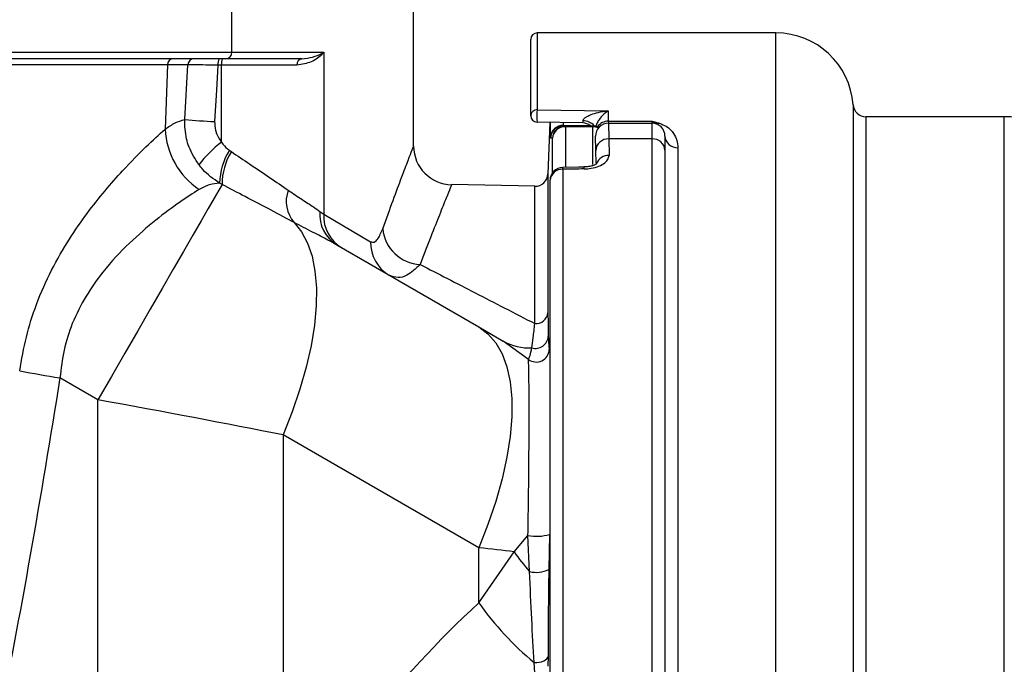
# Model space of a CAD drawing. Units: millimetres. Extents: x 268 to 2261, y 395 to 1316.
# Drawn here: x 759 to 836, y 1149 to 1199 of the extents above; entities that cross this region are included whole.
import ezdxf

# ---------------------------------------------------------------- set-up
doc = ezdxf.new("R2010")
doc.units = ezdxf.units.MM
doc.header["$LTSCALE"] = 3
doc.styles.add('SLDTEXTSTYLE0', font='TXT', dxfattribs={"width": 0.75})
doc.dimstyles.new('SLDDIMSTYLE0', dxfattribs={"dimtxt": 10.5, "dimasz": 9, "dimexe": 0, "dimexo": 0.0625, "dimgap": 2.625, "dimtad": 1, "dimdec": 0, "dimrnd": 1e-09, "dimzin": 12, "dimdsep": 46, "dimtxsty": 'SLDTEXTSTYLE0', "dimsah": 1, "dimcen": 0.09, "dimadec": 0, "dimazin": 3, "dimtfac": 1, "dimtdec": 0, "dimtmove": 0, "dimatfit": 0, "dimfxl": 0, "dimfrac": 2, "dimtolj": 1, "dimtzin": 12, "dimarcsym": 0})
doc.dimstyles.new('SLDDIMSTYLE1', dxfattribs={"dimtxt": 10.5, "dimasz": 9, "dimexe": 0, "dimexo": 0.0625, "dimgap": 2.625, "dimtad": 1, "dimdec": 1, "dimrnd": 1e-09, "dimzin": 12, "dimdsep": 46, "dimtxsty": 'SLDTEXTSTYLE0', "dimsah": 1, "dimcen": 0.09, "dimadec": 0, "dimazin": 3, "dimtfac": 1, "dimtdec": 1, "dimtofl": 0, "dimtmove": 0, "dimatfit": 3, "dimfxl": 0, "dimfrac": 2, "dimtolj": 1, "dimtzin": 12, "dimarcsym": 0})

# ---------------------------------------------------------------- blocks, each defined once
blk = doc.blocks.new('_D')
at = {"color": 5, "linetype": 'Continuous', "lineweight": 18}
for p, q in [((898.99, 1133.985), (898.99, 1291.448)), ((502.488, 1133.985), (901.99, 1133.985)), ((898.99, 1133.985), (898.99, 1126.345)), ((848.385, 1126.345), (901.99, 1126.345)), ((898.99, 1126.345), (898.99, 1108.345))]:
    blk.add_line(p, q, dxfattribs=at)
for points in [[(898.99, 1133.985), (900.34, 1142.985), (897.64, 1142.985)], [(898.99, 1126.345), (897.64, 1117.345), (900.34, 1117.345)]]:
    blk.add_solid(points, dxfattribs=at)
at = {"color": 5, "linetype": 'Continuous', "lineweight": 18, "insert": (885.454, 1283.69), "char_height": 10.5, "attachment_point": 1, "rotation": 90, "style": 'SLDTEXTSTYLE0'}
blk.add_mtext('8', dxfattribs=at)
blk = doc.blocks.new('_D_2')
at = {"color": 5, "linetype": 'Continuous', "lineweight": 18}
for p, q in [((724.882, 1226.345), (1149.974, 1226.345)), ((1146.974, 1026.345), (1146.974, 1226.345)), ((724.882, 1026.345), (1149.974, 1026.345))]:
    blk.add_line(p, q, dxfattribs=at)
for points in [[(1146.974, 1226.345), (1145.624, 1217.345), (1148.324, 1217.345)], [(1146.974, 1026.345), (1148.324, 1035.345), (1145.624, 1035.345)]]:
    blk.add_solid(points, dxfattribs=at)
at = {"color": 5, "linetype": 'Continuous', "lineweight": 18, "insert": (1133.439, 1124.778), "char_height": 10.5, "attachment_point": 1, "rotation": 90, "style": 'SLDTEXTSTYLE0'}
blk.add_mtext('200', dxfattribs=at)

msp = doc.modelspace()

# ---------------------------------------------------------------- linework, layer by layer
at = {"color": 7, "linetype": 'Continuous', "lineweight": 25}
for p, q in [((775.633, 1196.845), (775.633, 1200.547)), ((789.731, 1189.559), (789.731, 1200.554)), ((817.832, 1198.345), (799.314, 1198.345)), ((798.814, 1191.924), (798.814, 1197.845)), ((740.116, 1196.845), (775.633, 1196.845)), ((775.633, 1196.845), (782.758, 1196.845)), ((782.758, 1196.845), (782.758, 1184.273)), ((775.167, 1196.345), (740.093, 1196.345)), ((781.06, 1196.345), (775.167, 1196.345)), ((770.636, 1195.871), (770.458, 1190.879)), ((772.219, 1195.871), (770.636, 1195.871)), ((771.971, 1191.621), (772.219, 1195.871)), ((774.825, 1195.845), (774.554, 1195.845)), ((780.68, 1195.845), (774.825, 1195.845)), ((774.825, 1189.879), (774.825, 1195.845)), ((799.314, 1192.391), (804.814, 1192.295)), ((804.814, 1192.295), (804.831, 1191.494)), ((802.852, 1191.362), (799.305, 1191.424)), ((800.292, 1191.406), (800.152, 1187.414)), ((804.831, 1191.494), (808.224, 1191.494)), ((804.831, 1191.494), (804.836, 1191.345)), ((808.224, 1191.345), (808.224, 1191.494)), ((835.547, 1191.845), (824.814, 1191.845)), ((801.336, 1191.173), (801.338, 1191.145)), ((801.338, 1191.145), (801.5, 1191.145)), ((801.5, 1191.145), (801.5, 1191.066)), ((801.5, 1191.145), (803.621, 1191.145)), ((803.621, 1191.066), (801.5, 1191.066)), ((803.621, 1191.066), (803.621, 1191.145)), ((803.621, 1191.145), (803.647, 1191.145)), ((804.836, 1191.345), (804.859, 1190.117)), ((804.836, 1191.345), (808.224, 1191.345)), ((808.224, 1190.117), (808.224, 1191.345)), ((800.338, 1190.179), (800.336, 1190.235)), ((800.5, 1187.494), (800.5, 1190.177)), ((803.86, 1189.218), (803.836, 1190.324)), ((808.224, 1190.117), (804.859, 1190.117)), ((804.859, 1190.117), (804.886, 1188.843)), ((808.224, 1135.722), (808.224, 1190.117)), ((809.224, 1190.345), (809.224, 1189.24)), ((775.439, 1189.24), (775.592, 1189.137)), ((803.881, 1188.237), (803.86, 1189.218)), ((809.224, 1189.24), (809.224, 1135.415)), ((801.314, 1187.765), (801.314, 1136.816)), ((800.314, 1136.497), (800.314, 1186.913)), ((774.871, 1186.588), (774.673, 1186.692)), ((799.134, 1186.449), (792.67, 1186.574)), ((782.461, 1184.496), (782.758, 1184.273)), ((782.758, 1184.273), (786.389, 1182.147)), ((783.773, 1181.897), (794.784, 1175.54)), ((794.784, 1175.54), (796.684, 1174.444)), ((798.636, 1173.024), (796.684, 1174.444)), ((765.242, 1169.888), (762.299, 1171.587)), ((765.242, 1100.285), (765.242, 1169.888)), ((779.614, 1167.165), (779.614, 1135.017)), ((794.784, 1158.406), (779.614, 1167.165)), ((797.517, 1158.095), (798.601, 1159.369)), ((798.724, 1156.563), (798.601, 1159.369)), ((800.26, 1159.439), (800.214, 1156.723)), ((794.784, 1154.136), (794.784, 1158.406)), ((794.784, 1154.136), (797.517, 1158.095)), ((799.134, 1148.719), (799.084, 1149.505)), ((800.153, 1149.98), (800.152, 1149.23))]:
    msp.add_line(p, q, dxfattribs=at)
at = {"color": 8, "linetype": 'Continuous', "lineweight": 25}
for p, q in [((799.314, 1198.345), (799.314, 1192.391)), ((817.832, 1119.142), (817.832, 1198.345)), ((823.817, 1192.774), (823.817, 1019.916)), ((800.336, 1190.235), (800.336, 1191.406)), ((824.814, 1191.845), (824.814, 1106.345)), ((835.547, 1106.345), (835.547, 1191.845)), ((801.336, 1191.388), (801.336, 1191.173)), ((801.5, 1191.066), (801.5, 1187.956)), ((801.526, 1191.173), (803.419, 1191.173)), ((803.621, 1188.126), (803.621, 1191.066)), ((810.224, 1189.442), (810.224, 1122.417)), ((800.152, 1187.414), (800.152, 1176.633)), ((799.134, 1175.797), (799.134, 1186.449))]:
    msp.add_line(p, q, dxfattribs=at)
at = {"color": 7, "linetype": 'Continuous', "lineweight": 25, "flags": 128}
for points in [[(774.554, 1195.845), (774.44, 1193.901), (774.297, 1191.464)], [(802.938, 1187.942), (802.527, 1187.935), (801.296, 1187.912)], [(774.871, 1186.588), (774.615, 1186.143), (774.257, 1185.519), (773.798, 1184.722), (773.245, 1183.762), (772.604, 1182.648), (771.88, 1181.393), (771.082, 1180.008), (770.217, 1178.509), (769.296, 1176.912), (768.327, 1175.233), (767.322, 1173.491), (766.29, 1171.703), (765.242, 1169.888)], [(780.464, 1183.638), (781.038, 1182.919), (781.501, 1182.044), (781.849, 1181.021), (782.078, 1179.861), (782.187, 1178.574), (782.173, 1177.172), (782.037, 1175.669), (781.78, 1174.08), (781.406, 1172.418), (780.916, 1170.701), (780.317, 1168.944), (779.614, 1167.165)], [(794.784, 1175.54), (795.499, 1175.011), (796.106, 1174.312), (796.598, 1173.45), (796.972, 1172.434), (797.224, 1171.273), (797.35, 1169.98), (797.35, 1168.566), (797.224, 1167.046), (796.972, 1165.435), (796.598, 1163.749), (796.106, 1162.004), (795.499, 1160.217), (794.784, 1158.406)], [(799.084, 1149.505), (799.284, 1149.508), (799.479, 1149.53), (799.661, 1149.572), (799.823, 1149.63), (799.957, 1149.703), (800.06, 1149.788), (800.126, 1149.882), (800.153, 1149.98)]]:
    msp.add_lwpolyline(points, dxfattribs=at)
at = {"color": 7, "linetype": 'Continuous', "lineweight": 25}
for centre, radius, start, end in [((799.314, 1197.845), 0.5, 90, 180), ((817.832, 1192.345), 6, 4.09604, 90), ((775.149, 1196.829), 0.484, 272.04782, 1.91095), ((771.12, 1195.861), 0.485, 91.61899, 178.75159), ((772.705, 1195.858), 0.487, 91.38692, 178.5129), ((775.339, 1195.966), 0.794, 151.51839, 188.77946), ((775.61, 1195.966), 0.794, 151.51839, 188.77946), ((781.13, 1195.898), 0.452, 98.86918, 186.72173), ((799.298, 1191.907), 0.485, 88.14885, 178.02072), ((804.483, 1191.861), 5.197, 174.14127, 184.82529), ((824.814, 1192.845), 1, 184.09604, 270), ((780.505, 1300.765), 109.477, 265.52894, 266.74932), ((799.314, 1191.924), 0.5, 180, 269), ((835.547, 1185.845), 6, 15, 90), ((776.397, 1191.152), 5.946, 182.62794, 236.34884), ((801.322, 1190.186), 0.987, 89.22795, 177.1285), ((801.5, 1190.145), 1, 90.00254, 178.16106), ((801.463, 1190.1), 0.966, 87.85174, 175.44053), ((801.338, 1190.145), 1, 90.00016, 133.86913), ((801.338, 1190.145), 1, 90.00016, 133.09297), ((802.835, 1190.362), 1, 51.54169, 89), ((803.621, 1190.145), 1, 61.34372, 89.99985), ((804.836, 1190.345), 1, 90, 181.22758), ((808.224, 1190.345), 1, 0, 90), ((808.603, 1191.678), 0.386, 255.50757, 298.79107), ((781.206, 1181.748), 10.336, 128.12256, 141.92678), ((804.806, 1189.171), 0.947, 86.75173, 177.14813), ((808.282, 1189.174), 0.945, 3.9882, 93.49777), ((810.178, 1190.396), 0.955, 183.05897, 272.7627), ((779.847, 1186.525), 5.177, 148.37553, 178.15138), ((779.732, 1186.589), 4.861, 148.39543, 180.01411), ((792.731, 1189.573), 3, 180.30329, 268.89569), ((801.314, 1186.913), 1, 91.04562, 180), ((801.246, 1186.833), 0.935, 85.81272, 175.08698), ((799.153, 1187.449), 1, 268.9, 358), ((782.277, 1185.258), 2.431, 158.73354, 221.77038), ((785.187, 1184.242), 2.737, 174.67633, 238.90384), ((785.609, 1184.133), 2.854, 177.19456, 239.47194), ((790.394, 1183.456), 3.08, 185.77348, 267.09317), ((789.316, 1182.078), 2.928, 178.65572, 239.76001), ((799.209, 1176.743), 0.949, 265.42906, 353.36543), ((799.18, 1174.868), 0.996, 253.43196, 356.25713), ((798.722, 1178.066), 4.157, 240.63434, 272.39422), ((799.245, 1173.819), 1.002, 232.5358, 357.96418), ((781.208, 1290.496), 120.403, 259.45558, 260.96434), ((799.285, 1162.799), 3.498, 258.71982, 286.1696), ((812.351, 1168.537), 18.14, 215.1417, 221.30414), ((799.255, 1158.641), 2.144, 255.65798, 296.56688), ((814.3, 1167.946), 23.908, 215.28578, 230.47306)]:
    msp.add_arc(centre, radius, start, end, dxfattribs=at)
at = {"color": 8, "linetype": 'Continuous', "lineweight": 25}
for centre, radius, start, end in [((802.917, 1190.464), 1.061, 39.6438, 92.53497), ((804.824, 1190.467), 1.027, 89.5905, 143.62301), ((801.338, 1190.145), 1, 133.86907, 178.0596), ((803.623, 1189.997), 1.069, 65.97807, 90.09846), ((804.84, 1187.867), 0.977, 87.29201, 160.28317), ((800.828, 1187.78), 0.487, 358.29127, 15.83173), ((802.516, 1187.814), 0.441, 357.60654, 16.94329)]:
    msp.add_arc(centre, radius, start, end, dxfattribs=at)
at = {"color": 7, "linetype": 'Continuous', "lineweight": 25}
for centre, major_axis, ratio, start_param, end_param in [((833.968, 1106.345), (2706.126, 48.969), 0.030298, 1.581708, 1.582315), ((764.614, 1169.288), (30, -5.488), 0.023076, 1.051419, 1.554074), ((782.534, 1158.942), (24.5, -2.311), 0.028944, 0.915489, 1.049928), ((924.519, 1106.144), (151.71, -4.579), 0.576329, 2.613783, 2.857854)]:
    msp.add_ellipse(centre, major_axis=major_axis, ratio=ratio, start_param=start_param, end_param=end_param, dxfattribs=at)
for points, knots in [([(782.758, 1196.845), (782.757, 1196.843), (782.72, 1196.798), (782.483, 1196.53), (781.916, 1196.045), (781.071, 1195.908), (780.68, 1195.845)], [0, 0, 0, 0, 0.004442, 0.096129, 0.582609, 1, 1, 1, 1]), ([(781.06, 1196.345), (781.351, 1196.377), (781.966, 1196.444), (782.465, 1196.681), (782.707, 1196.815), (782.756, 1196.844), (782.758, 1196.845)], [0, 0, 0, 0, 0.414601, 0.87435, 0.995481, 1, 1, 1, 1]), ([(770.636, 1195.871), (770.34, 1195.872), (769.749, 1195.873), (768.611, 1195.874), (767.288, 1195.875), (765.782, 1195.875), (764.125, 1195.876), (762.316, 1195.876), (760.347, 1195.876), (758.249, 1195.876), (756.058, 1195.876), (753.774, 1195.876), (751.385, 1195.875), (749.411, 1195.874), (746.898, 1195.873), (745.19, 1195.872), (743.814, 1195.871)], [0, 0, 0, 0, 0.070255, 0.14051, 0.212804, 0.285099, 0.355353, 0.425608, 0.497907, 0.570206, 0.640415, 0.710624, 0.782872, 0.85512, 0.883331, 1, 1, 1, 1]), ([(774.554, 1195.845), (774.226, 1195.848), (773.571, 1195.855), (772.777, 1195.864), (772.375, 1195.869), (772.241, 1195.871), (772.219, 1195.871)], [0, 0, 0, 0, 0.312408, 0.624859, 0.937115, 1, 1, 1, 1]), ([(802.87, 1191.524), (802.873, 1191.548), (802.879, 1191.601), (802.928, 1191.67), (803.014, 1191.759), (803.194, 1191.884), (803.552, 1192.044), (804.107, 1192.202), (804.554, 1192.271), (804.811, 1192.294), (804.814, 1192.295)], [0, 0, 0, 0, 0.040837, 0.091619, 0.11765, 0.214015, 0.381865, 0.643039, 0.995902, 1, 1, 1, 1]), ([(770.458, 1190.879), (770.715, 1191.058), (771.231, 1191.417), (771.723, 1191.553), (771.971, 1191.621)], [0, 0, 0, 0, 0.497547, 1, 1, 1, 1]), ([(773.069, 1188.121), (772.787, 1188.565), (772.384, 1189.2), (772.016, 1190.398), (771.989, 1191.122), (771.971, 1191.621)], [0, 0, 0, 0, 0.420303, 0.600904, 1, 1, 1, 1]), ([(774.297, 1191.464), (774.304, 1191.237), (774.313, 1190.907), (774.491, 1190.361), (774.687, 1190.078), (774.825, 1189.879)], [0, 0, 0, 0, 0.3962252, 0.5760878, 1, 1, 1, 1]), ([(802.852, 1191.362), (802.853, 1191.362), (802.855, 1191.362), (802.862, 1191.37), (802.869, 1191.41), (802.87, 1191.483), (802.87, 1191.524)], [0, 0, 0, 0, 0.042432, 0.212339, 0.55376, 1, 1, 1, 1]), ([(808.224, 1191.494), (808.226, 1191.493), (808.323, 1191.468), (808.513, 1191.418), (808.697, 1191.366), (808.789, 1191.34)], [0, 0, 0, 0, 0.0128662, 0.5066144, 1, 1, 1, 1]), ([(808.506, 1191.304), (808.46, 1191.322), (808.366, 1191.36), (808.273, 1191.442), (808.225, 1191.493), (808.224, 1191.494)], [0, 0, 0, 0, 0.484833, 0.98886, 1, 1, 1, 1]), ([(759.175, 1172.127), (759.327, 1173.009), (759.633, 1174.773), (760.473, 1177.41), (761.615, 1179.973), (762.974, 1182.322), (764.396, 1184.366), (765.8, 1186.134), (767.372, 1187.913), (769.03, 1189.608), (769.982, 1190.455), (770.458, 1190.879)], [0, 0, 0, 0, 0.098259, 0.196488, 0.306093, 0.415754, 0.515017, 0.614666, 0.713967, 0.857024, 1, 1, 1, 1]), ([(808.789, 1191.34), (808.974, 1191.264), (809.511, 1191.045), (809.895, 1190.572), (810.178, 1190.013), (810.208, 1189.633), (810.224, 1189.442)], [0, 0, 0, 0, 0.160241, 0.465935, 0.73051, 1, 1, 1, 1]), ([(774.825, 1189.879), (774.862, 1189.824), (775.027, 1189.575), (775.259, 1189.386), (775.439, 1189.24)], [0, 0, 0, 0, 0.221655, 1, 1, 1, 1]), ([(800.5, 1190.177), (800.491, 1190.177), (800.447, 1190.178), (800.39, 1190.178), (800.352, 1190.179), (800.338, 1190.179)], [0, 0, 0, 0, 0.136802, 0.684012, 1, 1, 1, 1]), ([(775.592, 1189.137), (776.069, 1188.815), (777.094, 1188.123), (778.604, 1187.099), (779.538, 1186.462), (780.011, 1186.14)], [0, 0, 0, 0, 0.300483, 0.6456, 1, 1, 1, 1]), ([(802.956, 1187.795), (803.087, 1187.802), (803.442, 1187.82), (803.987, 1187.946), (804.49, 1188.186), (804.827, 1188.498), (804.867, 1188.728), (804.886, 1188.843)], [0, 0, 0, 0, 0.127271, 0.344451, 0.562322, 0.780931, 1, 1, 1, 1]), ([(774.673, 1186.692), (774.208, 1187.018), (773.613, 1187.433), (773.167, 1187.998), (773.069, 1188.121)], [0, 0, 0, 0, 0.782284, 1, 1, 1, 1]), ([(803.957, 1188.207), (803.958, 1188.209), (803.97, 1188.228), (803.916, 1188.168), (803.748, 1188.085), (803.473, 1188), (803.187, 1187.947), (802.997, 1187.95), (802.937, 1187.95)], [0, 0, 0, 0, 0.024274, 0.228802, 0.433944, 0.645455, 0.888595, 1, 1, 1, 1]), ([(773.102, 1186.202), (772.616, 1185.894), (771.643, 1185.279), (769.754, 1183.873), (767.686, 1182.105), (765.801, 1180.101), (764.284, 1177.963), (763.242, 1175.919), (762.553, 1173.759), (762.384, 1172.311), (762.299, 1171.587)], [0, 0, 0, 0, 0.151643, 0.303335, 0.454868, 0.606172, 0.71126, 0.816149, 0.908052, 1, 1, 1, 1]), ([(774.673, 1186.692), (774.415, 1186.669), (773.896, 1186.623), (773.368, 1186.343), (773.102, 1186.202)], [0, 0, 0, 0, 0.496984, 1, 1, 1, 1]), ([(780.464, 1183.638), (779.882, 1183.947), (778.7, 1184.574), (776.788, 1185.582), (775.47, 1186.274), (774.871, 1186.588)], [0, 0, 0, 0, 0.346097, 0.702526, 1, 1, 1, 1]), ([(780.011, 1186.14), (780.372, 1185.897), (781.105, 1185.404), (781.924, 1184.88), (782.303, 1184.609), (782.461, 1184.496)], [0, 0, 0, 0, 0.360781, 0.732208, 1, 1, 1, 1]), ([(783.773, 1181.897), (783.55, 1182.021), (783.022, 1182.314), (781.921, 1182.872), (780.953, 1183.381), (780.464, 1183.638)], [0, 0, 0, 0, 0.265476, 0.628293, 1, 1, 1, 1]), ([(786.389, 1182.147), (786.485, 1182.122), (786.68, 1182.07), (787.003, 1182.374), (787.207, 1182.857), (787.33, 1183.146)], [0, 0, 0, 0, 0.279864, 0.567531, 1, 1, 1, 1]), ([(790.238, 1180.38), (789.897, 1180.058), (789.326, 1179.518), (788.512, 1179.293), (788.067, 1179.463), (787.841, 1179.549)], [0, 0, 0, 0, 0.4223374, 0.7071631, 1, 1, 1, 1]), ([(790.238, 1180.38), (791.638, 1179.659), (794.448, 1178.211), (797.568, 1176.603), (799.134, 1175.797)], [0, 0, 0, 0, 0.498362, 1, 1, 1, 1]), ([(800.152, 1176.633), (800.153, 1176.272), (800.155, 1175.545), (800.168, 1175.051), (800.174, 1174.803)], [0, 0, 0, 0, 0.49695, 1, 1, 1, 1]), ([(798.896, 1173.913), (798.931, 1174.16), (799.002, 1174.656), (799.09, 1175.415), (799.134, 1175.797)], [0, 0, 0, 0, 0.496346, 1, 1, 1, 1]), ([(800.174, 1174.803), (800.183, 1174.576), (800.203, 1174.119), (800.232, 1173.896), (800.246, 1173.783)], [0, 0, 0, 0, 0.49772, 1, 1, 1, 1]), ([(798.636, 1173.024), (798.676, 1173.101), (798.757, 1173.258), (798.849, 1173.694), (798.896, 1173.913)], [0, 0, 0, 0, 0.497397, 1, 1, 1, 1]), ([(798.601, 1159.369), (798.614, 1160.236), (798.641, 1161.972), (798.668, 1164.43), (798.684, 1166.681), (798.69, 1168.661), (798.687, 1170.299), (798.676, 1171.587), (798.66, 1172.473), (798.646, 1172.87), (798.638, 1172.998), (798.636, 1173.024)], [0, 0, 0, 0, 0.120836, 0.241656, 0.362515, 0.48337, 0.603232, 0.723124, 0.845969, 0.968958, 1, 1, 1, 1]), ([(762.299, 1171.587), (761.55, 1167.01), (760.053, 1157.856), (757.752, 1145.693), (755.534, 1135.079), (753.393, 1126.02), (751.324, 1118.579), (749.452, 1112.737), (748.039, 1108.921), (746.647, 1105.622), (745.29, 1102.831), (744.104, 1101.142), (743.512, 1100.3)], [0, 0, 0, 0, 0.187693, 0.375378, 0.500944, 0.626518, 0.752023, 0.813409, 0.874782, 0.91659, 0.958403, 1, 1, 1, 1]), ([(799.084, 1149.505), (799.017, 1150.614), (798.882, 1152.862), (798.777, 1155.319), (798.724, 1156.563)], [0, 0, 0, 0, 0.4934033, 1, 1, 1, 1]), ([(800.214, 1156.723), (800.198, 1155.564), (800.166, 1153.221), (800.157, 1151.068), (800.153, 1149.98)], [0, 0, 0, 0, 0.49449, 1, 1, 1, 1])]:
    msp.add_open_spline(points, degree=3, knots=knots, dxfattribs=at)
at = {"color": 8, "linetype": 'Continuous', "lineweight": 25}
for points, knots in [([(804.814, 1192.295), (804.813, 1192.294), (804.681, 1192.217), (804.452, 1192.039), (804.168, 1191.71), (804.01, 1191.455), (803.926, 1191.281), (803.89, 1191.197), (803.87, 1191.131), (803.867, 1191.12)], [0, 0, 0, 0, 0.004041, 0.390989, 0.677425, 0.864576, 0.888755, 0.980569, 1, 1, 1, 1]), ([(787.33, 1183.146), (787.609, 1183.915), (788.17, 1185.458), (788.829, 1187.213), (789.335, 1188.547), (789.635, 1189.325), (789.762, 1189.654), (789.727, 1189.563), (789.725, 1189.559)], [0, 0, 0, 0, 0.193047, 0.387332, 0.585937, 0.784537, 0.989163, 1, 1, 1, 1]), ([(792.67, 1186.567), (792.671, 1186.569), (792.705, 1186.652), (792.584, 1186.354), (792.287, 1185.622), (791.766, 1184.32), (791.092, 1182.612), (790.523, 1181.126), (790.238, 1180.38)], [0, 0, 0, 0, 0.004806, 0.2035, 0.408162, 0.61283, 0.805799, 1, 1, 1, 1])]:
    msp.add_open_spline(points, degree=3, knots=knots, dxfattribs=at)

# ---------------------------------------------------------------- dimensions: what is measured, and where the dimension line sits
at = {"color": 5, "linetype": 'Continuous', "lineweight": 18}
for base, p1, p2, dimstyle, picture, middle in [((898.99, 1126.345), (499.488, 1133.985), (845.385, 1126.345), 'SLDDIMSTYLE0', '_D', (898.99, 1287.569)), ((1146.974, 1226.345), (721.882, 1026.345), (721.882, 1226.345), 'SLDDIMSTYLE1', '_D_2', (1146.974, 1136.416))]:
    dim = msp.add_linear_dim(base=base, p1=p1, p2=p2, angle=90, dimstyle=dimstyle, dxfattribs=at)
    dim.commit()
    dim.dimension.update_dxf_attribs({"geometry": picture, "text_midpoint": middle, "dimtype": 160})

doc.saveas('drawing.dxf')
